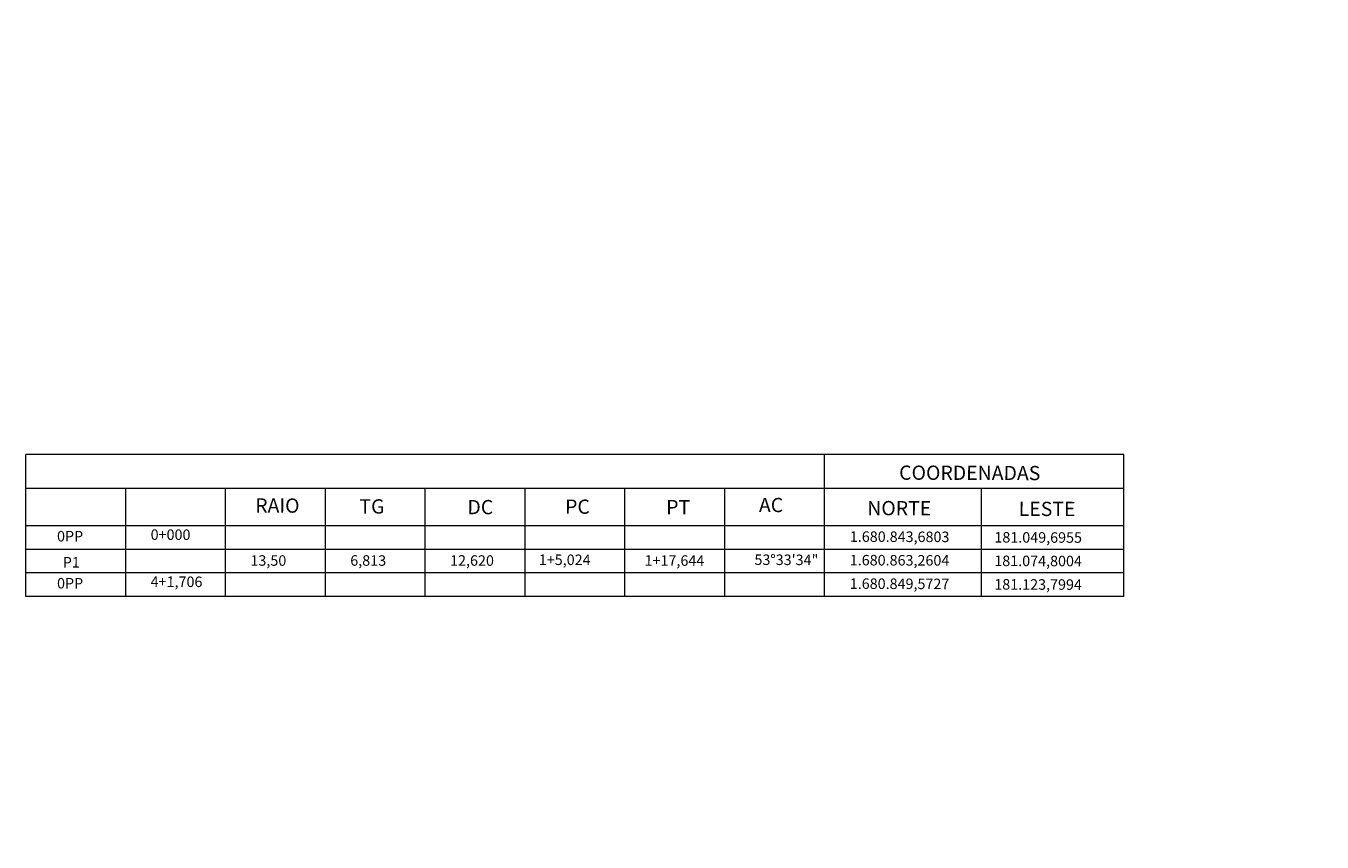
# Model space of a CAD drawing. Units: millimetres. Extents: x 179629 to 182397, y 1680086 to 1681520.
# Drawn here: x 180760 to 181033, y 1680396 to 1680567 of the extents above; entities that cross this region are included whole.
import ezdxf

# ---------------------------------------------------------------- set-up
doc = ezdxf.new("R2010")
doc.units = ezdxf.units.MM
doc.header["$LTSCALE"] = 0.025
doc.header["$MEASUREMENT"] = 0
doc.linetypes.add('DASHED', pattern=[0.75, 0.5, -0.25])
doc.linetypes.add('LIN0', pattern=[0])
doc.layers.add('_TG', color=7, linetype='LIN0')
doc.layers.add('g-faixas', color=161, linetype='DASHED')
doc.layers.add('BORDA EXTERNA', color=7, linetype='Continuous', lineweight=9)
doc.styles.add('1MM', font='simplex.shx', dxfattribs={"height": 1})

msp = doc.modelspace()

# ---------------------------------------------------------------- linework, layer by layer
at = {"layer": 'BORDA EXTERNA'}
for p, q in [((180991.13024, 1680477.08598), (180760.13024, 1680477.08598)), ((180760.13024, 1680447.23578), (180760.13024, 1680477.08598)), ((180928.13024, 1680447.23578), (180928.13024, 1680477.08598)), ((180991.13024, 1680447.23578), (180991.13024, 1680477.08598)), ((180991.13024, 1680469.95302), (180760.13024, 1680469.95302)), ((180781.13024, 1680447.23578), (180781.13024, 1680469.95302)), ((180802.13024, 1680447.23578), (180802.13024, 1680469.95302)), ((180823.13024, 1680447.23578), (180823.13024, 1680469.95302)), ((180844.13024, 1680447.23578), (180844.13024, 1680469.95302)), ((180865.13024, 1680447.23578), (180865.13024, 1680469.95302)), ((180886.13024, 1680447.23578), (180886.13024, 1680469.95302)), ((180907.13024, 1680447.23578), (180907.13024, 1680469.95302)), ((180961.13024, 1680447.23578), (180961.13024, 1680469.95302)), ((180991.13024, 1680462.0859), (180760.13024, 1680462.0859)), ((180991.13024, 1680457.13588), (180760.13024, 1680457.13588)), ((180991.13024, 1680452.18585), (180760.13024, 1680452.18585)), ((180991.13024, 1680447.23578), (180760.13024, 1680447.23578))]:
    msp.add_line(p, q, dxfattribs=at)
at = {"layer": 'g-faixas'}
msp.add_arc((181350.67134, 1680754.80568, 3.19155), 531, 309.8866735, 309.8866735, dxfattribs=at)

# ---------------------------------------------------------------- texts
at = {"layer": '_TG', "ltscale": 0.3, "style": '1MM'}
for s, height, p in [('COORDENADAS', 3, (180943.82864, 1680471.78706)), ('RAIO', 3, (180808.36803, 1680464.87626)), ('TG', 3, (180830.28005, 1680464.68791)), ('DC', 3, (180853.00333, 1680464.5427)), ('PC', 3, (180873.5487, 1680464.63577)), ('PT', 3, (180894.81025, 1680464.54013)), ('AC', 3, (180914.32964, 1680464.98412)), ('NORTE', 3, (180937.11452, 1680464.33525)), ('LESTE', 3, (180968.98228, 1680464.179)), ('0+000', 2.212785, (180786.36356, 1680459.1424)), ('0PP', 2.212785, (180766.67467, 1680458.80843)), ('1.680.843,6803', 2.212785, (180933.45321, 1680458.72832)), ('181.049,6955', 2.212785, (180963.8588, 1680458.57673)), ('13,50', 2.212785, (180807.36356, 1680453.70662)), ('6,813', 2.212785, (180828.36356, 1680453.70662)), ('12,620', 2.212785, (180849.36356, 1680453.70662)), ('1+5,024', 2.212785, (180868.02524, 1680453.86243)), ('1+17,644', 2.212785, (180890.27241, 1680453.70662)), ('53%%d33\'34"', 2.212785, (180913.38829, 1680453.86237)), ('1.680.863,2604', 2.212785, (180933.43746, 1680453.77835)), ('181.074,8004', 2.212785, (180963.84305, 1680453.62675)), ('P1', 2.212785, (180767.88542, 1680453.31685)), ('0PP', 2.212785, (180766.67467, 1680448.90833)), ('4+1,706', 2.212785, (180786.36356, 1680449.2423)), ('1.680.849,5727', 2.212785, (180933.43746, 1680448.82827)), ('181.123,7994', 2.212785, (180963.84305, 1680448.67668))]:
    msp.add_text(s, height=height, rotation=359.8177402, dxfattribs=at).set_placement(p)

doc.saveas('drawing.dxf')
